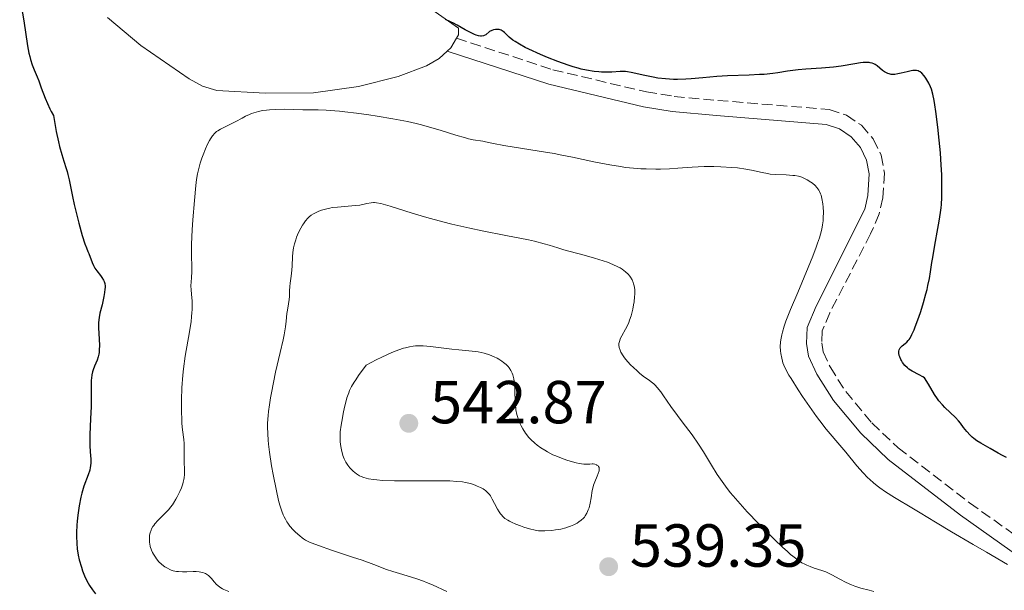
# Model space of a CAD drawing. Units: metres. Extents: x 632681 to 636171, y 4657973 to 4660348.
# Drawn here: x 633691 to 633853, y 4659045 to 4659139 of the extents above; entities that cross this region are included whole.
import ezdxf

# ---------------------------------------------------------------- set-up
doc = ezdxf.new("R2010")
doc.units = ezdxf.units.M
doc.header["$MEASUREMENT"] = 0
doc.linetypes.add('DGN Style 3', pattern=[2.435890702152634, 1.739921930109024, -0.6959687720436097])
for name, color, linetype, lineweight in [('Camino', 7, 'DGN Style 3', 0), ('Cota de punto acotado terreno', 7, 'Continuous', 0), ('Curva de nivel directora', 30, 'Continuous', 30), ('Curva de nivel intermedia', 30, 'Continuous', 0), ('Línea de cambio de uso (parcela vista)', 92, 'Continuous', 0), ('Margen derecho', 7, 'Continuous', 0), ('Punto acotado terreno (símbolo)', 7, 'Continuous', 0)]:
    doc.layers.add(name, color=color, linetype=linetype, lineweight=lineweight)
doc.styles.add('Style-Arial', font='arial.ttf')

# ---------------------------------------------------------------- blocks, each defined once
blk = doc.blocks.new('5PATER')
at = {"layer": 'Punto acotado terreno (símbolo)', "linetype": 'Continuous', "lineweight": 0}
h = blk.add_hatch(color=51, dxfattribs=at)
edge = h.paths.add_edge_path()
edge.add_ellipse((0, 0), major_axis=(-0.1095731443231308, -0.1110710700762829), ratio=0.9994222409660317, start_angle=0, end_angle=360)

msp = doc.modelspace()

# ---------------------------------------------------------------- linework, layer by layer
at = {"layer": 'Camino', "color": 7, "linetype": 'DGN Style 3', "lineweight": 0}
msp.add_polyline3d([(633763.11, 4659136.430000001, 525.2100000000065), (633778.9799999997, 4659131.230000001, 525.1999999999971), (633794.4200000004, 4659127.570000002, 525.4600000000065), (633798.9800000002, 4659126.830000003, 525.6100000000008), (633806.1999999998, 4659126.170000004, 526.0599999999977), (633824.5700000008, 4659124.660000001, 527.1399999999995), (633827.4099999995, 4659123.720000001, 527.279999999999), (633829.8900000005, 4659122.06, 527.3699999999953), (633831.8500000008, 4659119.809999999, 527.4799999999959), (633833.1600000006, 4659117.120000003, 527.5899999999966), (633833.7100000004, 4659114.180000001, 527.7700000000042), (633833.4299999988, 4659110.11, 527.8399999999966), (633832.8399999987, 4659107.45, 527.8300000000017), (633831.4200000016, 4659104.170000002, 528.1000000000059), (633824.6900000015, 4659091.120000003, 528.7599999999948), (633823.4200000019, 4659088.120000003, 529), (633823.3500000003, 4659086.180000001, 529.0800000000019), (633823.5699999994, 4659084.680000001, 529.1100000000006), (633824.7199999985, 4659082.180000001, 528.9900000000054), (633827.2999999999, 4659078.13, 528.6600000000036), (633831.6000000006, 4659072.940000001, 528.1900000000024), (633835.9400000012, 4659068.820000002, 528.0899999999965), (633847.7499999997, 4659059.739999998, 528.4900000000052), (633864.0599999975, 4659048.13, 529.7100000000065)], dxfattribs=at)
at = {"layer": 'Curva de nivel directora', "color": 30, "linetype": 'Continuous', "lineweight": 30, "elevation": 525.0000000000001, "flags": 128}
for points in [[(633691.0199999987, 4659143.180000001), (633691.6800000003, 4659139.300000002), (633692.3299999986, 4659135.180000001), (633692.5499999998, 4659133.970000001), (633692.6799999995, 4659133.430000001), (633692.8099999991, 4659132.930000002), (633693.0999999996, 4659132.04), (633693.4199999993, 4659131.210000004), (633693.8999999999, 4659130.050000001), (633694.1599999992, 4659129.390000001), (633694.5899999985, 4659128.250000001), (633695.2399999987, 4659126.539999999), (633695.6099999998, 4659125.650000001), (633696.0099999999, 4659124.76), (633696.2299999989, 4659124.320000002), (633696.5799999998, 4659123.670000001), (633696.8599999994, 4659122.03), (633697.0499999992, 4659121.04), (633697.4200000003, 4659119.310000001), (633697.6100000002, 4659118.550000001), (633697.9700000001, 4659117.220000001), (633698.2999999986, 4659116.120000001), (633698.6799999987, 4659114.940000001), (633698.8300000007, 4659114.450000001), (633698.9800000006, 4659113.95), (633699.1999999996, 4659113.080000001), (633699.7400000005, 4659110.310000001), (633700.0299999987, 4659108.960000002), (633700.7799999998, 4659105.900000001), (633701.3399999986, 4659103.869999999), (633701.79, 4659102.49), (633702.0299999992, 4659101.86), (633702.2899999986, 4659101.220000001), (633702.4200000004, 4659100.920000002), (633702.959999999, 4659099.430000001), (633703.1800000004, 4659098.930000001), (633703.2999999988, 4659098.699999999), (633703.4399999996, 4659098.470000002), (633703.7300000002, 4659098.050000002), (633704.3400000005, 4659097.289999999), (633704.5999999996, 4659096.960000001), (633704.8700000001, 4659096.520000001), (633704.9699999985, 4659096.300000002), (633705.0699999991, 4659095.939999999), (633705.1099999994, 4659095.520000001), (633705.1099999994, 4659095.28), (633705.0899999992, 4659095.020000001), (633705.0299999989, 4659094.439999999), (633704.9299999983, 4659093.789999999), (633704.6199999999, 4659092.420000001), (633704.2699999989, 4659091.04), (633704.1300000004, 4659090.310000001), (633704.0399999986, 4659089.52), (633704.0199999985, 4659089.090000001), (633704.0099999995, 4659088.640000002), (633704.0599999988, 4659087.689999999), (633704.1700000005, 4659085.78), (633704.1599999993, 4659084.92), (633704.1199999992, 4659084.54), (633704.079999999, 4659084.300000001), (633703.9899999995, 4659083.86), (633703.7999999995, 4659083.279999999), (633703.3700000005, 4659082.300000003), (633703.1400000001, 4659081.699999999), (633703.0499999984, 4659081.390000001), (633702.9399999991, 4659080.890000002), (633702.8600000007, 4659080.300000002), (633702.8399999985, 4659079.970000001), (633702.8299999994, 4659078.789999999), (633702.8399999985, 4659076.79), (633702.8200000006, 4659075.600000001), (633702.7199999999, 4659073.65), (633702.5900000003, 4659070.970000003), (633702.5799999991, 4659069.74), (633702.5999999992, 4659069.180000001), (633702.6599999996, 4659068.150000001), (633702.74, 4659066.930000001), (633702.74, 4659066.37), (633702.6999999997, 4659065.830000001), (633702.6599999996, 4659065.560000001), (633702.5700000002, 4659065.160000001), (633702.3099999987, 4659064.350000001), (633701.6000000001, 4659062.480000001), (633701.3699999999, 4659061.720000001), (633701.2499999992, 4659061.32), (633701.0999999995, 4659060.660000001), (633700.829999999, 4659059.220000002), (633700.6199999988, 4659057.710000001), (633700.5199999983, 4659056.7), (633700.469999999, 4659056.050000003), (633700.4099999988, 4659054.83), (633700.3999999998, 4659054.210000001), (633700.4299999988, 4659053.090000001)], [(633815.2599999991, 4659130.62), (633813.8399999996, 4659130.470000001), (633813.0599999997, 4659130.420000002), (633811.3699999999, 4659130.340000001), (633807.7899999992, 4659130.210000001), (633806.0599999991, 4659130.119999999), (633803.7099999998, 4659129.910000003), (633801.8099999999, 4659129.720000002), (633800.9099999992, 4659129.65), (633799.5700000003, 4659129.61), (633798.8999999998, 4659129.619999999), (633797.5899999999, 4659129.710000001), (633796.3299999993, 4659129.86), (633795.5400000003, 4659129.99), (633794.1399999987, 4659130.260000001), (633791.8900000001, 4659130.800000002), (633791.3, 4659130.900000002), (633791.0000000006, 4659130.930000001), (633790.7100000001, 4659130.939999999), (633790.1099999987, 4659130.930000001), (633788.7199999985, 4659130.840000002), (633787.8800000004, 4659130.820000002), (633787.0399999998, 4659130.840000002), (633786.5700000006, 4659130.870000001), (633785.8199999996, 4659130.949999999), (633784.5599999988, 4659131.15), (633783.6400000001, 4659131.350000001), (633783.1399999994, 4659131.480000001), (633782.3599999994, 4659131.7), (633781.5399999992, 4659131.960000002), (633779.8200000002, 4659132.58), (633778.079999999, 4659133.270000001), (633776.9700000003, 4659133.74), (633775.0300000003, 4659134.630000004), (633774.4400000002, 4659134.920000001), (633773.4700000001, 4659135.439999999), (633772.7500000005, 4659135.870000001), (633772.3700000005, 4659136.140000002), (633771.7800000003, 4659136.61), (633771.4299999994, 4659136.95), (633771.0000000002, 4659137.359999999), (633770.79, 4659137.529999999), (633770.4699999982, 4659137.740000002), (633770.2899999995, 4659137.810000001), (633770.1100000006, 4659137.86), (633769.7199999995, 4659137.9), (633769.5400000006, 4659137.880000004), (633769.1799999987, 4659137.810000001), (633768.9199999992, 4659137.720000002), (633768.5599999994, 4659137.520000001), (633767.9200000003, 4659137.000000002), (633767.6799999988, 4659136.860000002), (633767.5400000003, 4659136.810000001), (633767.2199999985, 4659136.77), (633767.0300000005, 4659136.77), (633766.7199999999, 4659136.83), (633766.3499999989, 4659136.95), (633766.0800000007, 4659137.050000001), (633765.4900000005, 4659137.33), (633764.5299999993, 4659137.84), (633763.1999999996, 4659138.570000002), (633762.5699999991, 4659138.91), (633762.1199999999, 4659139.130000002), (633761.2799999993, 4659139.51)], [(633840.2999999998, 4659080.350000001), (633840.0099999993, 4659080.550000003), (633839.4100000003, 4659080.890000002), (633838.2500000001, 4659081.480000002), (633837.7299999993, 4659081.810000001), (633837.4900000001, 4659082.000000001), (633837.0599999988, 4659082.430000001), (633836.699999999, 4659082.900000001), (633836.5099999988, 4659083.210000002), (633836.3899999983, 4659083.42), (633836.2199999985, 4659083.830000001), (633836.149999999, 4659084.039999999), (633836.0799999997, 4659084.430000001), (633836.0799999997, 4659084.77), (633836.12, 4659084.980000001), (633836.1699999992, 4659085.100000001), (633836.2899999998, 4659085.330000001), (633836.3799999993, 4659085.440000001), (633836.5999999982, 4659085.65), (633837.1199999991, 4659086.04), (633837.3899999995, 4659086.280000002), (633837.6299999988, 4659086.529999999), (633837.7499999994, 4659086.680000001), (633837.9299999983, 4659086.949999999), (633838.23, 4659087.510000001), (633838.5799999987, 4659088.279999999), (633838.7699999987, 4659088.770000001), (633839.360000001, 4659090.4), (633839.6799999984, 4659091.340000002), (633840.1399999988, 4659092.810000002), (633840.55, 4659094.260000001), (633840.7299999989, 4659094.949999999), (633840.8799999988, 4659095.590000001), (633841.129999999, 4659096.779999999), (633841.3199999991, 4659097.900000001), (633841.5400000003, 4659099.420000002), (633841.6699999999, 4659100.230000001), (633842.0199999987, 4659102.260000001), (633842.5300000005, 4659105.01), (633842.7400000006, 4659106.210000002), (633842.9599999996, 4659107.640000001), (633843.0499999991, 4659108.460000001), (633843.0899999993, 4659108.99), (633843.1399999985, 4659110.15), (633843.1699999997, 4659111.59), (633843.1699999997, 4659112.430000001), (633843.1399999985, 4659113.880000001), (633843.0600000002, 4659115.560000001), (633842.9999999999, 4659116.490000002), (633842.9199999995, 4659117.490000002), (633842.7199999982, 4659119.600000001), (633842.4900000002, 4659121.74), (633842.1599999995, 4659124.34), (633841.9999999985, 4659125.430000001), (633841.88, 4659126.130000002), (633841.6599999988, 4659127.220000001), (633841.4499999987, 4659128.000000001), (633841.3199999991, 4659128.4), (633841.0199999996, 4659129.030000002), (633840.6999999998, 4659129.580000001), (633840.53, 4659129.84), (633840.2599999995, 4659130.2), (633839.8399999993, 4659130.66), (633839.589999999, 4659130.859999999), (633839.4500000004, 4659130.939999999), (633839.2400000002, 4659131.040000001), (633838.99, 4659131.100000001), (633838.8600000005, 4659131.109999999), (633838.5499999997, 4659131.109999999), (633838.3799999999, 4659131.100000001), (633838.0999999981, 4659131.050000002), (633837.440000001, 4659130.900000002), (633836.4399999996, 4659130.640000001), (633835.9199999988, 4659130.530000002), (633835.4099999992, 4659130.470000001), (633835.1599999989, 4659130.460000002), (633834.8100000002, 4659130.470000001), (633834.4799999993, 4659130.54), (633834.2800000004, 4659130.600000001), (633833.9000000004, 4659130.779999999), (633833.7300000006, 4659130.890000001), (633833.3899999986, 4659131.119999999), (633832.5199999991, 4659131.850000001), (633832.1599999992, 4659132.100000001), (633831.9699999993, 4659132.2), (633831.6699999997, 4659132.310000001), (633831.339999999, 4659132.390000001), (633831.1600000003, 4659132.410000001), (633830.8600000006, 4659132.430000001), (633830.1599999988, 4659132.400000001), (633829.7400000007, 4659132.350000001), (633828.7999999998, 4659132.210000002), (633826.54, 4659131.840000001), (633825.2799999993, 4659131.670000001), (633824.629999999, 4659131.600000001), (633823.3100000002, 4659131.49), (633820.6999999996, 4659131.32), (633819.459999999, 4659131.199999999), (633817.6999999998, 4659130.970000002), (633816.1100000006, 4659130.730000002), (633815.2599999991, 4659130.62)], [(633853.8600000006, 4659067.220000002), (633853.1699999999, 4659067.550000003), (633852.4599999991, 4659067.920000001), (633851.1399999983, 4659068.690000001), (633849.5899999992, 4659069.570000002), (633848.9599999988, 4659069.970000001), (633848.4400000003, 4659070.350000001), (633848.19, 4659070.560000001), (633847.8199999989, 4659070.9), (633847.2899999992, 4659071.5), (633846.7599999994, 4659072.199999999), (633846.2299999997, 4659072.890000002), (633845.9300000002, 4659073.260000001), (633845.4299999995, 4659073.82), (633844.5299999987, 4659074.680000001), (633843.6799999994, 4659075.480000001), (633843.2599999991, 4659075.91), (633842.6800000002, 4659076.570000002), (633842.4299999999, 4659076.92), (633841.9499999993, 4659077.650000001), (633840.9500000002, 4659079.350000001), (633840.2999999998, 4659080.350000001)], [(633700.4299999988, 4659053.090000001), (633700.5199999983, 4659052.109999999), (633700.61, 4659051.500000002), (633700.6900000004, 4659051.11), (633700.8600000002, 4659050.33), (633701.2000000001, 4659049.140000002), (633701.399999999, 4659048.54), (633701.7299999997, 4659047.670000001), (633702.1099999996, 4659046.850000001), (633702.3199999998, 4659046.460000001), (633702.5399999989, 4659046.09), (633703.0099999983, 4659045.390000001), (633703.5299999992, 4659044.74)]]:
    msp.add_lwpolyline(points, dxfattribs=at)
at = {"layer": 'Curva de nivel intermedia', "color": 30, "linetype": 'Continuous', "lineweight": 0, "flags": 128}
for points, elevation in [([(633822.5500000002, 4659111.8), (633822.2599999995, 4659112.100000001), (633821.8200000015, 4659112.490000002), (633821.5700000012, 4659112.679999999), (633820.9600000009, 4659113.069999999), (633820.3799999999, 4659113.359999998), (633820.0600000002, 4659113.49), (633819.5300000005, 4659113.640000001), (633818.9300000014, 4659113.760000001), (633818.6000000006, 4659113.800000001), (633817.4699999996, 4659113.87), (633815.7500000007, 4659113.939999999), (633814.8600000012, 4659114.02), (633814.4100000019, 4659114.08), (633813.5300000012, 4659114.25), (633811.7600000009, 4659114.640000001), (633810.8500000013, 4659114.819999999), (633809.4499999997, 4659115.019999999), (633808.52, 4659115.109999998), (633806.7200000007, 4659115.230000001), (633805.5700000017, 4659115.269999999), (633804.9700000006, 4659115.279999998), (633803.9400000002, 4659115.26), (633801.9599999997, 4659115.15), (633799.5900000005, 4659114.980000001), (633798.2200000002, 4659114.9), (633796.7400000006, 4659114.84), (633795.9600000004, 4659114.829999999), (633794.3600000001, 4659114.849999999), (633793.5300000008, 4659114.889999999), (633792.2700000004, 4659114.980000001), (633790.9900000016, 4659115.119999999), (633790.130000001, 4659115.24), (633788.3800000009, 4659115.52), (633785.73, 4659116.029999999), (633782.2200000008, 4659116.779999998), (633780.4900000008, 4659117.130000001), (633779.2100000001, 4659117.380000002), (633776.7500000013, 4659117.810000001), (633770.8799999995, 4659118.73), (633769.2000000009, 4659119.039999997), (633767.9, 4659119.319999999), (633767.4300000007, 4659119.42), (633765.8200000012, 4659119.679999999), (633765.0500000002, 4659119.849999999), (633764.600000001, 4659119.970000001), (633762.9600000002, 4659120.449999998), (633760.3699999996, 4659121.269999999), (633759.0399999998, 4659121.669999998), (633757.3000000007, 4659122.140000001), (633756.4200000003, 4659122.359999999), (633755.0099999999, 4659122.67), (633752.5800000001, 4659123.13), (633750.0200000008, 4659123.56), (633748.6500000006, 4659123.77), (633746.61, 4659124.06), (633744.6800000009, 4659124.300000002), (633743.8000000003, 4659124.399999999), (633742.9900000012, 4659124.470000002), (633741.5600000008, 4659124.560000001), (633740.2599999999, 4659124.599999999), (633738.5900000001, 4659124.619999999), (633737.7100000017, 4659124.640000002), (633734.7400000012, 4659124.710000001), (633733.200000001, 4659124.689999999), (633732.2100000009, 4659124.63), (633731.7400000015, 4659124.579999999), (633731.0599999997, 4659124.480000001), (633730.4200000005, 4659124.34), (633730.0200000004, 4659124.239999999), (633729.2800000005, 4659123.990000002), (633728.9400000008, 4659123.850000001), (633728.3000000016, 4659123.56), (633727.7100000015, 4659123.26), (633726.680000001, 4659122.679999999), (633725.6799999997, 4659122.17), (633724.6000000001, 4659121.659999999), (633724.1599999998, 4659121.439999999), (633723.6900000004, 4659121.159999999), (633723.4800000002, 4659121.020000001), (633723.2000000009, 4659120.77), (633722.8299999998, 4659120.34), (633722.5000000012, 4659119.84), (633722.3300000014, 4659119.55), (633722.070000002, 4659119.050000001), (633721.6600000008, 4659118.15), (633721.2699999998, 4659117.189999999), (633721.0799999996, 4659116.659999999), (633720.8099999992, 4659115.819999999), (633720.5600000012, 4659114.949999999), (633720.4500000017, 4659114.509999999), (633720.36, 4659114.06), (633720.2000000012, 4659113.140000002), (633720.0700000017, 4659112.140000001), (633719.8400000014, 4659109.67), (633719.6, 4659106.480000001), (633719.5000000016, 4659104.789999999), (633719.3899999999, 4659102.460000002), (633719.3699999999, 4659100.589999998), (633719.4000000011, 4659098.710000001), (633719.4000000011, 4659097.939999999)], 530.0000000000001), ([(633854.0199999993, 4659049.56), (633850.5599999992, 4659051.59), (633848.3300000008, 4659052.869999999), (633844.7600000012, 4659054.949999998), (633842.1300000004, 4659056.529999998), (633839.5700000012, 4659058.109999998), (633838.4800000003, 4659058.769999999), (633835.3399999999, 4659060.63), (633833.8800000004, 4659061.56), (633832.9500000004, 4659062.21), (633832.5100000001, 4659062.539999999), (633831.8700000008, 4659063.050000001), (633831.2699999996, 4659063.58), (633830.8899999997, 4659063.939999999), (633830.1699999999, 4659064.689999999), (633829.1600000019, 4659065.84), (633827.3300000012, 4659068.09), (633825.9900000001, 4659069.66), (633824.7499999995, 4659071.109999998), (633824.1000000014, 4659071.899999999), (633823.0399999997, 4659073.25), (633822.480000001, 4659074.01), (633821.3200000008, 4659075.630000001), (633820.1800000009, 4659077.309999999), (633819.4700000001, 4659078.38), (633818.280000001, 4659080.269999999), (633817.9400000012, 4659080.839999998), (633817.4200000004, 4659081.759999999), (633817.0899999996, 4659082.460000001), (633816.940000002, 4659082.859999999), (633816.8600000016, 4659083.109999999), (633816.740000001, 4659083.599999999), (633816.5900000012, 4659084.41), (633816.5399999998, 4659084.849999999), (633816.5100000007, 4659085.539999999), (633816.5399999998, 4659086.279999998), (633816.5800000001, 4659086.67), (633816.740000001, 4659087.49), (633816.8500000006, 4659087.929999999), (633817.1700000003, 4659088.930000001), (633817.4500000017, 4659089.71), (633818.2200000007, 4659091.640000001), (633819.4000000008, 4659094.449999998), (633821.1200000019, 4659098.579999999), (633821.8799999997, 4659100.480000001), (633822.4400000006, 4659101.949999999), (633822.6700000009, 4659102.600000001), (633822.9600000015, 4659103.51), (633823.29, 4659104.71), (633823.4100000008, 4659105.26), (633823.4700000011, 4659105.609999998), (633823.5600000005, 4659106.279999999), (633823.6100000018, 4659106.769999999), (633823.6299999999, 4659107.699999998), (633823.5800000007, 4659108.559999999), (633823.5200000004, 4659109.08), (633823.3600000015, 4659109.980000001), (633823.2300000018, 4659110.52), (633823.1500000014, 4659110.75), (633822.9900000005, 4659111.140000001), (633822.8600000008, 4659111.38), (633822.5500000002, 4659111.8)], 530.0000000000001), ([(633805.1600000005, 4659065.939999999), (633803.8600000018, 4659068.17), (633803.0300000004, 4659069.449999998), (633801.9500000008, 4659070.939999999), (633800.3300000003, 4659073.09), (633799.53, 4659074.159999999), (633798.4500000004, 4659075.670000001), (633797.2600000014, 4659077.380000001), (633796.7800000008, 4659078.06), (633796.2000000018, 4659078.8), (633795.870000001, 4659079.16), (633795.660000001, 4659079.359999998), (633795.2200000007, 4659079.71), (633794.8600000008, 4659079.970000001), (633794.2599999995, 4659080.38), (633793.9100000008, 4659080.640000001), (633793.2900000017, 4659081.140000001), (633792.9400000008, 4659081.449999998), (633792.2300000022, 4659082.109999998), (633791.8700000001, 4659082.479999999), (633791.3300000014, 4659083.08), (633790.8300000008, 4659083.689999999), (633790.6000000006, 4659084.01), (633790.2300000017, 4659084.630000002), (633790.0900000009, 4659084.929999999), (633789.9400000012, 4659085.369999999), (633789.8899999997, 4659085.779999998), (633789.9000000008, 4659086.050000001), (633789.9299999999, 4659086.220000001), (633790.0199999993, 4659086.560000001), (633790.110000001, 4659086.819999999), (633790.3600000013, 4659087.329999999), (633791.0000000006, 4659088.409999999), (633791.3200000003, 4659089.02), (633791.5300000004, 4659089.52), (633791.6599999999, 4659089.869999998), (633791.9000000014, 4659090.600000001), (633792.1699999997, 4659091.71), (633792.3100000004, 4659092.439999999), (633792.3799999997, 4659092.91), (633792.4800000002, 4659093.769999999), (633792.5000000005, 4659094.199999998), (633792.5000000005, 4659094.929999999), (633792.410000001, 4659095.550000001), (633792.3200000017, 4659095.91), (633792.2400000012, 4659096.130000002), (633792.0500000011, 4659096.560000001), (633791.8099999997, 4659096.970000001), (633791.6700000011, 4659097.17), (633791.4200000009, 4659097.470000001), (633790.9800000006, 4659097.899999999), (633790.4200000018, 4659098.319999999), (633790.0900000009, 4659098.519999999), (633789.730000001, 4659098.720000001), (633788.9100000008, 4659099.09), (633787.980000001, 4659099.449999998), (633787.3100000003, 4659099.689999999), (633785.8700000008, 4659100.13), (633784.150000002, 4659100.600000001), (633781.860000001, 4659101.21), (633780.8000000014, 4659101.519999999), (633779.8200000002, 4659101.829999999), (633778.3899999997, 4659102.279999998), (633777.5400000003, 4659102.52), (633775.9400000023, 4659102.92), (633774.9600000009, 4659103.13), (633771.2500000005, 4659103.869999999), (633767.3400000012, 4659104.640000001), (633765.3000000005, 4659105.060000001), (633762.3000000009, 4659105.74), (633760.8600000015, 4659106.099999998), (633758.1700000003, 4659106.84), (633755.7899999998, 4659107.550000001), (633752.1700000011, 4659108.7), (633751.0100000009, 4659109.04), (633750.5800000018, 4659109.16), (633749.9100000013, 4659109.279999998), (633749.5800000004, 4659109.310000001), (633749.3900000005, 4659109.310000001), (633749.0199999994, 4659109.259999999), (633748.320000002, 4659109.130000001), (633747.1399999997, 4659108.900000001), (633746.4199999999, 4659108.800000001), (633745.2000000017, 4659108.7), (633743.4400000004, 4659108.57), (633742.6, 4659108.470000001), (633742.2000000001, 4659108.4), (633741.4600000001, 4659108.230000001), (633740.8000000007, 4659108.029999999), (633740.4000000006, 4659107.890000001), (633739.7100000001, 4659107.569999998), (633739.4900000008, 4659107.449999998), (633739.0999999996, 4659107.199999998), (633738.7700000012, 4659106.930000001), (633738.57, 4659106.739999999), (633738.2000000011, 4659106.310000001), (633737.8400000012, 4659105.820000002), (633737.6700000014, 4659105.550000001), (633737.400000001, 4659105.099999999), (633737.020000001, 4659104.34), (633736.7100000003, 4659103.57)], 535), ([(633736.7100000003, 4659103.57), (633736.5600000005, 4659103.159999999), (633736.3700000006, 4659102.499999999), (633736.2099999996, 4659101.810000001), (633736.1500000015, 4659101.449999999), (633736.1000000001, 4659101.09), (633736.0300000008, 4659100.350000001), (633735.9600000015, 4659098.869999999), (633735.9200000013, 4659098.159999999), (633735.8200000006, 4659097.17), (633735.6700000009, 4659095.99), (633735.6100000006, 4659095.449999999), (633735.5599999991, 4659094.720000001), (633735.51, 4659093.789999999), (633735.4699999997, 4659093.319999999), (633735.3600000002, 4659092.59), (633735.1800000014, 4659091.539999999), (633735.120000001, 4659091.009999999), (633735.0100000015, 4659089.75), (633734.8799999997, 4659088.8), (633734.6500000017, 4659087.48), (633734.4700000007, 4659086.640000001), (633734.0100000004, 4659084.58), (633733.2500000002, 4659081.319999999), (633732.8800000015, 4659079.600000001), (633732.5400000017, 4659077.91), (633732.3899999997, 4659077.09), (633732.2100000009, 4659075.91), (633732.0700000002, 4659074.819999999), (633732.0099999997, 4659074.140000001), (633731.9300000014, 4659072.869999997), (633731.9200000003, 4659072.269999999), (633731.9400000004, 4659071.140000001), (633732.0099999997, 4659070.09), (633732.0800000012, 4659069.41), (633732.2500000012, 4659068.08), (633732.5900000008, 4659065.869999999), (633732.8400000012, 4659064.42), (633733.3700000009, 4659061.71), (633733.7400000021, 4659060.109999999), (633733.9400000009, 4659059.380000001), (633734.2600000005, 4659058.359999999), (633734.5100000009, 4659057.74), (633734.6500000017, 4659057.449999999), (633734.8600000017, 4659057.019999998), (633735.100000001, 4659056.630000002), (633735.2599999997, 4659056.37), (633735.6100000006, 4659055.9), (633736.1600000004, 4659055.270000001), (633736.5300000014, 4659054.899999999), (633737.2200000001, 4659054.28), (633737.6400000001, 4659053.949999999), (633737.8500000002, 4659053.8), (633738.2000000011, 4659053.59), (633738.8400000005, 4659053.27), (633739.2500000016, 4659053.100000001), (633740.3, 4659052.699999999), (633742.4900000005, 4659051.949999998), (633745.9100000003, 4659050.8), (633747.5100000007, 4659050.25), (633749.4599999997, 4659049.539999999), (633751.5499999997, 4659048.759999999), (633752.5800000001, 4659048.41), (633754.2300000018, 4659047.9), (633756.5300000019, 4659047.189999999), (633757.6300000015, 4659046.81), (633758.1500000001, 4659046.609999998), (633759.1300000015, 4659046.2), (633761.4800000006, 4659045.09)], 535), ([(633719.4000000011, 4659097.939999999), (633719.3499999996, 4659096.9), (633719.2699999993, 4659095.579999999), (633719.2900000016, 4659094.899999999), (633719.3499999996, 4659094.17), (633719.4500000002, 4659093.029999999), (633719.4700000003, 4659092.350000001), (633719.4600000014, 4659091.580000001), (633719.4400000013, 4659091.149999999), (633719.3800000009, 4659090.449999999), (633719.2900000016, 4659089.679999999), (633719.0200000011, 4659087.949999998), (633718.3400000016, 4659083.970000001), (633718.0399999998, 4659081.859999999), (633717.9300000003, 4659080.800000001), (633717.7800000005, 4659078.730000001), (633717.7100000012, 4659076.769999998), (633717.7000000001, 4659075.57), (633717.7100000012, 4659074.819999999), (633717.7500000015, 4659073.489999999), (633717.7900000017, 4659072.850000001), (633717.880000001, 4659071.779999999), (633718.0800000001, 4659070.220000002), (633718.1500000015, 4659069.56), (633718.1800000007, 4659068.580000001), (633718.1800000007, 4659067.230000001), (633718.1800000007, 4659066.56), (633718.2300000021, 4659065.160000001), (633718.2000000008, 4659064.42), (633718.1400000004, 4659063.88), (633718.0900000012, 4659063.609999999), (633717.9900000007, 4659063.17), (633717.9100000003, 4659062.87), (633717.7000000001, 4659062.239999999), (633717.4299999997, 4659061.600000001), (633717.0200000006, 4659060.739999999), (633716.7900000004, 4659060.319999999), (633716.4100000004, 4659059.710000002), (633716.2200000006, 4659059.430000001), (633715.9200000009, 4659059.019999999), (633715.6100000002, 4659058.640000001), (633714.990000001, 4659057.98), (633713.820000002, 4659056.849999998), (633713.3300000003, 4659056.300000001), (633713.1300000013, 4659056.019999999), (633713.0000000017, 4659055.829999999), (633712.7900000017, 4659055.429999999), (633712.7000000001, 4659055.23), (633712.5599999991, 4659054.81), (633712.4600000008, 4659054.390000001), (633712.4299999995, 4659054.099999999), (633712.4100000017, 4659053.529999999), (633712.4400000006, 4659053.199999998), (633712.4699999997, 4659052.99), (633712.5599999991, 4659052.560000001), (633712.7699999993, 4659051.929999999), (633712.9500000003, 4659051.52), (633713.0900000011, 4659051.26), (633713.4000000019, 4659050.76), (633713.5899999996, 4659050.5), (633714.0000000009, 4659050.02), (633714.4400000012, 4659049.600000001), (633714.7400000007, 4659049.349999999), (633714.9500000008, 4659049.199999999), (633715.3799999999, 4659048.940000001), (633715.8000000002, 4659048.73), (633716.0199999993, 4659048.640000001), (633716.3600000012, 4659048.529999998), (633716.9100000011, 4659048.42), (633717.2000000017, 4659048.380000001), (633717.860000001, 4659048.350000001), (633718.5899999996, 4659048.369999998), (633719.6400000004, 4659048.399999999), (633720.160000001, 4659048.390000001), (633720.6500000005, 4659048.350000001), (633720.8899999997, 4659048.320000002), (633721.2100000017, 4659048.24), (633721.510000001, 4659048.140000001), (633721.690000002, 4659048.050000001), (633722.0200000008, 4659047.850000001), (633722.1700000004, 4659047.730000001), (633722.4400000009, 4659047.489999999), (633722.6800000002, 4659047.230000001), (633723.1000000003, 4659046.720000001), (633723.5100000015, 4659046.279999998), (633723.7199999995, 4659046.079999999), (633724.0599999991, 4659045.810000001), (633724.4700000006, 4659045.569999999), (633724.7000000007, 4659045.439999999), (633725.5299999999, 4659045.09)], 530.0000000000001), ([(633786.5400000014, 4659065.739999999), (633786.4400000009, 4659065.850000001), (633786.270000001, 4659065.980000001), (633786.1700000004, 4659066.029999998), (633785.92, 4659066.12), (633785.6200000006, 4659066.17), (633785.4599999996, 4659066.17), (633785.110000001, 4659066.150000001), (633784.5099999997, 4659066.12), (633784.1100000017, 4659066.130000001), (633783.3400000007, 4659066.23), (633782.8600000001, 4659066.33), (633781.860000001, 4659066.600000001), (633781.290000001, 4659066.779999999), (633780.4000000014, 4659067.099999999), (633779.4699999993, 4659067.480000001), (633779.010000001, 4659067.689999999), (633778.0900000002, 4659068.16), (633777.640000001, 4659068.42), (633777.0000000016, 4659068.829999999), (633776.4000000004, 4659069.26), (633776.0300000015, 4659069.570000002), (633775.35, 4659070.21), (633775.0400000014, 4659070.55), (633774.4800000003, 4659071.24), (633774.0100000009, 4659071.949999999), (633773.7400000005, 4659072.439999999), (633773.5800000018, 4659072.760000001), (633773.3100000013, 4659073.42), (633773.1399999993, 4659073.970000001), (633773.040000001, 4659074.339999998), (633772.9000000001, 4659075.069999999), (633772.8600000021, 4659075.42), (633772.7900000005, 4659076.109999998), (633772.7600000015, 4659076.759999999), (633772.7400000015, 4659077.91), (633772.7000000011, 4659078.909999999), (633772.660000001, 4659079.430000001), (633772.5300000013, 4659080.230000001), (633772.3700000005, 4659080.869999999), (633772.2600000009, 4659081.17), (633772.0400000019, 4659081.599999999), (633771.7600000001, 4659082.019999999), (633771.5900000003, 4659082.230000001), (633771.2599999995, 4659082.57), (633770.8400000016, 4659082.92), (633770.5900000011, 4659083.099999998), (633770.0700000003, 4659083.429999999), (633769.780000002, 4659083.599999999), (633769.3000000014, 4659083.84), (633768.5100000004, 4659084.180000001), (633767.6299999995, 4659084.460000002), (633767.1600000003, 4659084.58), (633766.6799999997, 4659084.67), (633765.6600000004, 4659084.800000002), (633763.480000001, 4659084.970000002), (633762.3300000001, 4659085.080000001), (633758.7900000017, 4659085.539999999), (633757.6000000003, 4659085.640000001), (633757.0100000004, 4659085.65), (633756.2999999993, 4659085.630000001), (633755.9300000007, 4659085.590000001), (633755.3499999995, 4659085.499999999), (633754.7000000012, 4659085.349999999), (633754.3500000003, 4659085.250000001), (633753.5700000003, 4659084.989999999), (633753.1400000011, 4659084.83), (633752.4400000015, 4659084.539999997), (633750.7800000008, 4659083.8), (633749.8200000018, 4659083.330000001), (633748.17, 4659082.49), (633746.9299999995, 4659080.749999999), (633746.4600000002, 4659080.05), (633746.2000000009, 4659079.640000001), (633745.7800000006, 4659078.920000001), (633745.4600000011, 4659078.279999999), (633745.3, 4659077.880000001), (633745.0200000008, 4659077.079999999), (633744.8799999999, 4659076.59), (633744.6200000006, 4659075.55), (633744.3900000004, 4659074.49), (633744.2600000007, 4659073.789999999), (633744.0500000007, 4659072.539999999), (633743.9099999998, 4659071.439999999), (633743.8800000007, 4659070.850000001), (633743.8800000007, 4659070.500000001), (633743.920000001, 4659069.819999998), (633744.0199999993, 4659069.03), (633744.1199999999, 4659068.5), (633744.3600000013, 4659067.539999999), (633744.5400000003, 4659067), (633744.6400000007, 4659066.770000001), (633744.8200000017, 4659066.430000001), (633745.1400000014, 4659065.939999999), (633745.5100000004, 4659065.500000001), (633745.7100000014, 4659065.279999999), (633746.0500000011, 4659064.96), (633746.5800000008, 4659064.529999998), (633747.0900000005, 4659064.220000001), (633747.360000001, 4659064.09), (633747.8000000013, 4659063.92)], 540.0000000000001), ([(633831.9700000016, 4659045.100000001), (633831.1500000012, 4659045.310000001), (633829.8200000012, 4659045.67), (633828.820000002, 4659045.980000001), (633828.2800000012, 4659046.189999999), (633827.3600000005, 4659046.600000001), (633826.3600000012, 4659047.140000001), (633825.0100000012, 4659047.869999999), (633824.3499999995, 4659048.189999999), (633824.020000001, 4659048.33), (633823.3700000005, 4659048.569999999), (633822.100000001, 4659048.980000001), (633821.4600000017, 4659049.210000001), (633820.8800000005, 4659049.439999999), (633820.570000002, 4659049.590000001), (633820.0800000003, 4659049.859999998), (633819.5400000017, 4659050.21), (633819.24, 4659050.42), (633818.5800000007, 4659050.930000001), (633818.2100000017, 4659051.230000001), (633817.6200000016, 4659051.75), (633816.950000001, 4659052.349999999), (633815.4900000015, 4659053.75), (633813.9400000003, 4659055.289999999), (633812.920000001, 4659056.34), (633811.0700000003, 4659058.279999998), (633809.5000000012, 4659060), (633808.7100000001, 4659060.919999998), (633808.2500000017, 4659061.470000001), (633807.4600000004, 4659062.489999999), (633806.6300000012, 4659063.649999999), (633806.1100000005, 4659064.42), (633805.1600000005, 4659065.939999999)], 535), ([(633747.8000000013, 4659063.92), (633748.5600000012, 4659063.720000002), (633749.4000000017, 4659063.569999999), (633749.9200000003, 4659063.520000001), (633750.8800000013, 4659063.449999998), (633752.8600000017, 4659063.399999999), (633755.5900000008, 4659063.390000001), (633759.5400000004, 4659063.390000001), (633761.2500000005, 4659063.369999998), (633761.9800000013, 4659063.350000001), (633763.1600000014, 4659063.279999998), (633764.0599999999, 4659063.189999999), (633764.5499999995, 4659063.109999998), (633765.3899999999, 4659062.91), (633766.1600000011, 4659062.659999999), (633766.520000001, 4659062.519999999), (633767.0300000005, 4659062.279999999), (633767.490000001, 4659062.029999999), (633767.7000000011, 4659061.890000001), (633767.8900000011, 4659061.75), (633768.2199999996, 4659061.449999998), (633768.5100000004, 4659061.119999999), (633768.6800000002, 4659060.880000001), (633768.9999999999, 4659060.34), (633769.3600000017, 4659059.650000001), (633769.8600000002, 4659058.689999999), (633770.1200000017, 4659058.25), (633770.360000001, 4659057.900000001), (633770.4900000006, 4659057.74), (633770.7099999996, 4659057.51), (633771.0899999996, 4659057.179999999), (633771.5700000002, 4659056.869999998), (633771.8600000008, 4659056.71), (633772.1700000014, 4659056.550000001), (633772.8900000012, 4659056.229999999), (633773.66, 4659055.930000001), (633774.1800000009, 4659055.739999999), (633775.1599999999, 4659055.440000001), (633776.0700000018, 4659055.220000001), (633776.6100000006, 4659055.140000001), (633776.9500000002, 4659055.119999998), (633777.6500000021, 4659055.109999999), (633778.8400000012, 4659055.189999999), (633779.4500000014, 4659055.270000001), (633780.3299999998, 4659055.42), (633781.11, 4659055.609999999), (633781.5900000005, 4659055.76), (633781.89, 4659055.869999999), (633782.4600000001, 4659056.119999999), (633783.020000001, 4659056.41), (633783.2900000014, 4659056.58), (633783.6800000004, 4659056.859999999), (633784.0300000013, 4659057.199999999), (633784.19, 4659057.390000002), (633784.3399999997, 4659057.59), (633784.6100000002, 4659058.050000001), (633784.8300000015, 4659058.560000001), (633784.9600000011, 4659058.929999999), (633785.1500000011, 4659059.689999999), (633785.3099999998, 4659060.59), (633785.490000001, 4659061.800000002), (633785.6200000006, 4659062.38), (633785.7100000001, 4659062.659999999), (633785.9000000021, 4659063.209999999), (633786.3100000012, 4659064.170000001), (633786.4699999999, 4659064.57), (633786.6200000019, 4659065.02), (633786.650000001, 4659065.199999998), (633786.650000001, 4659065.449999999), (633786.6300000009, 4659065.55), (633786.5400000014, 4659065.739999999)], 540.0000000000001)]:
    msp.add_lwpolyline(points, dxfattribs=dict(at, elevation=elevation))
at = {"layer": 'Línea de cambio de uso (parcela vista)', "color": 92, "linetype": 'Continuous', "lineweight": 0, "extrusion": (-0.05417953673640852, 0.3585661597563248, 0.9319307307287543), "elevation": 1636761.125124553, "flags": 128}
msp.add_lwpolyline([(-1322746.257314453, -4204826.225521951), (-1322745.103187416, -4204824.708850995), (-1322744.416367393, -4204824.212485955)], dxfattribs=at)
at = {"layer": 'Línea de cambio de uso (parcela vista)', "color": 92, "linetype": 'Continuous', "lineweight": 0}
for points in [[(633759.0300000003, 4659141.17, 524.4700000000012), (633763.4199999999, 4659138.08, 524.9499999999971), (633763.4400000004, 4659137, 525.1300000000047), (633763.1100000005, 4659136.430000001, 525.2100000000064)], [(633761.5700000003, 4659134.300000001, 525.9400000000023), (633760.2300000006, 4659133.08, 526.3699999999953), (633758.1600000003, 4659131.880000001, 526.820000000007), (633753.4800000006, 4659130.100000001, 527.3500000000058), (633746.9199999999, 4659128.449999999, 528.2700000000041), (633739.5, 4659127.439999999, 529.0200000000041), (633731.5099999999, 4659127.380000001, 529.3099999999977), (633723.5599999997, 4659127.800000001, 529.0099999999948), (633721.2000000002, 4659128.52, 528.8699999999953), (633719, 4659129.730000001, 528.6399999999994), (633711.0300000003, 4659135.230000001, 527.2599999999948), (633705.4900000002, 4659139.84, 526.6199999999953)]]:
    msp.add_polyline3d(points, dxfattribs=at)
at = {"layer": 'Margen derecho', "color": 7, "linetype": 'Continuous', "lineweight": 0}
msp.add_polyline3d([(633862.5399999976, 4659046.149999999, 529.800000000003), (633846.2699999999, 4659057.730000001, 528.6799999999931), (633834.3200000006, 4659066.920000002, 528.2700000000041), (633829.780000001, 4659071.220000001, 528.3500000000058), (633825.2800000015, 4659076.649999999, 528.9600000000065), (633822.5199999989, 4659080.980000001, 529.1600000000036), (633821.1599999999, 4659083.960000001, 529.2899999999937), (633820.8500000016, 4659086.04, 529.25), (633820.9400000009, 4659088.660000001, 529.1499999999943), (633822.4299999995, 4659092.180000001, 528.9400000000024), (633830.4600000004, 4659108.230000001, 528.029999999999), (633830.9499999977, 4659110.470000001, 527.8999999999943), (633831.1900000013, 4659114.04, 527.7100000000066), (633830.7600000022, 4659116.320000002, 527.5800000000017), (633829.7499999999, 4659118.410000003, 527.4900000000054), (633828.2299999997, 4659120.160000003, 527.5599999999978), (633826.2899999997, 4659121.460000001, 527.429999999993), (633824.0700000002, 4659122.2, 527.2400000000054), (633805.9800000008, 4659123.670000004, 526.2599999999949), (633798.6600000006, 4659124.350000002, 525.9700000000012), (633793.9399999998, 4659125.11, 525.6699999999984), (633778.3000000003, 4659128.830000003, 525.3200000000071), (633761.57, 4659134.300000002, 525.9400000000023)], dxfattribs=at)

# ---------------------------------------------------------------- block references
at = {"layer": 'Punto acotado terreno (símbolo)', "color": 7, "linetype": 'Continuous', "lineweight": 0, "xscale": 10, "yscale": 10, "zscale": 10}
for p in [(633755.2199999976, 4659072.870000003, 542.8699999999958), (633788.190000001, 4659049.199999999, 539.3500000000058)]:
    msp.add_blockref('5PATER', p, dxfattribs=at)

# ---------------------------------------------------------------- texts
at = {"layer": 'Cota de punto acotado terreno', "color": 7, "linetype": 'Continuous', "lineweight": 0, "style": 'Style-Arial'}
for s, p in [('542.87', (633758.7199999985, 4659072.870000001, 542.8699999999953)), ('539.35', (633791.6900000018, 4659049.199999998, 539.3500000000058))]:
    msp.add_text(s, height=7.000000000000002, dxfattribs=at).set_placement(p)

doc.saveas('drawing.dxf')
